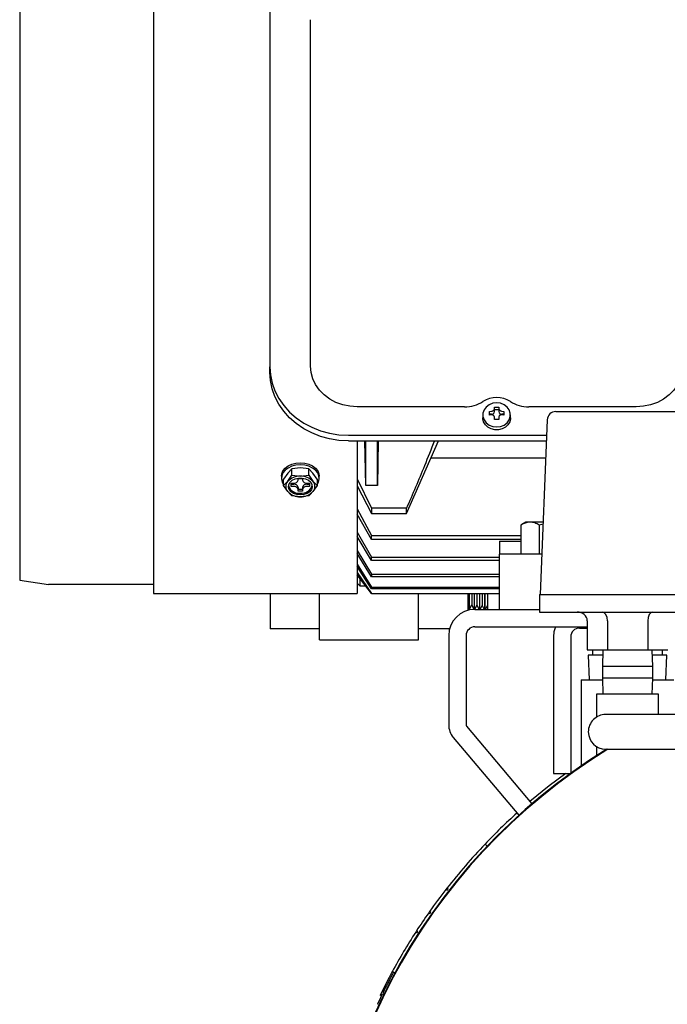
# Model space of a CAD drawing. Units: millimetres. Extents: x 30 to 379, y 22 to 246.
# Drawn here: x 250 to 273, y 62 to 96 of the extents above; entities that cross this region are included whole.
import ezdxf

# ---------------------------------------------------------------- set-up
doc = ezdxf.new("R2010")
doc.units = ezdxf.units.MM

msp = doc.modelspace()

# ---------------------------------------------------------------- linework, layer by layer
at = {"color": 7, "linetype": 'Continuous', "lineweight": 25}
for p, q in [((254.994, 107.727), (254.994, 76.132)), ((250.394, 106.582), (250.394, 76.582)), ((258.994, 96.644), (258.994, 83.934)), ((260.394, 84.011), (260.394, 95.078)), ((258.994, 83.739), (258.994, 83.934)), ((260.394, 83.952), (260.394, 84.011)), ((265.688, 82.555), (261.994, 82.555)), ((266.549, 82.396), (266.619, 82.405)), ((266.549, 82.265), (266.549, 82.396)), ((266.719, 82.544), (266.794, 82.546)), ((266.719, 82.493), (266.719, 82.544)), ((266.719, 82.387), (266.719, 82.493)), ((266.869, 82.448), (266.719, 82.448)), ((266.794, 82.546), (266.869, 82.544)), ((266.869, 82.544), (266.869, 82.493)), ((266.869, 82.493), (266.869, 82.387)), ((266.969, 82.405), (267.039, 82.396)), ((267.039, 82.396), (267.039, 82.265)), ((271.594, 82.555), (267.901, 82.555)), ((268.833, 82.39), (273.426, 82.39)), ((266.319, 82.275), (266.319, 82.171)), ((266.619, 82.3), (266.549, 82.3)), ((266.619, 82.274), (266.549, 82.265)), ((266.719, 82.117), (266.719, 82.187)), ((266.794, 82.119), (266.719, 82.117)), ((266.869, 82.117), (266.794, 82.119)), ((266.869, 82.187), (266.869, 82.117)), ((267.039, 82.3), (266.969, 82.3)), ((267.039, 82.265), (266.969, 82.274)), ((267.269, 82.171), (267.269, 82.275)), ((268.533, 82.101), (268.294, 76.09)), ((261.694, 81.577), (268.512, 81.577)), ((261.694, 81.382), (268.504, 81.382)), ((261.994, 81.382), (261.994, 76.132)), ((262.294, 79.843), (262.265, 81.382)), ((262.294, 79.843), (262.294, 81.382)), ((262.694, 79.843), (262.694, 81.382)), ((262.724, 81.382), (262.694, 79.843)), ((263.694, 78.886), (264.789, 81.382)), ((268.48, 80.78), (264.525, 80.78)), ((259.756, 80.417), (259.611, 80.272)), ((260.044, 80.449), (259.756, 80.417)), ((259.756, 80.198), (259.756, 80.417)), ((260.333, 80.417), (260.044, 80.449)), ((260.333, 80.198), (260.333, 80.417)), ((260.477, 80.272), (260.333, 80.417)), ((259.394, 80.166), (259.394, 80.095)), ((259.611, 80.272), (259.467, 80.064)), ((259.467, 79.844), (259.467, 80.064)), ((259.467, 79.844), (259.611, 79.989)), ((259.611, 79.989), (259.756, 80.198)), ((259.756, 80.198), (260.044, 80.166)), ((259.969, 80.088), (260.119, 80.088)), ((259.969, 80.028), (259.969, 80.088)), ((260.044, 80.166), (260.333, 80.198)), ((260.119, 80.088), (260.119, 80.028)), ((260.333, 80.198), (260.477, 79.989)), ((260.622, 80.064), (260.477, 80.272)), ((260.477, 79.989), (260.622, 79.844)), ((260.622, 80.064), (260.622, 79.844)), ((260.694, 80.095), (260.694, 80.166)), ((261.994, 80.071), (262.494, 79.06)), ((259.611, 79.636), (259.467, 79.844)), ((259.734, 79.922), (259.819, 79.922)), ((259.734, 79.816), (259.734, 79.922)), ((259.734, 79.887), (259.819, 79.887)), ((259.819, 79.816), (259.734, 79.816)), ((259.969, 79.781), (259.969, 79.71)), ((259.969, 79.721), (260.119, 79.721)), ((259.969, 79.65), (259.969, 79.71)), ((260.119, 79.65), (259.969, 79.65)), ((260.119, 79.781), (260.119, 79.71)), ((260.119, 79.71), (260.119, 79.65)), ((260.269, 79.922), (260.354, 79.922)), ((260.269, 79.887), (260.354, 79.887)), ((260.354, 79.816), (260.269, 79.816)), ((260.354, 79.922), (260.354, 79.816)), ((260.622, 79.844), (260.477, 79.636)), ((261.994, 79.833), (262.494, 78.886)), ((262.694, 79.843), (262.294, 79.843)), ((259.756, 79.49), (259.611, 79.636)), ((260.044, 79.459), (259.756, 79.49)), ((260.333, 79.49), (260.044, 79.459)), ((260.477, 79.636), (260.333, 79.49)), ((261.994, 79.043), (262.494, 78.123)), ((263.694, 79.06), (262.494, 79.06)), ((262.494, 79.06), (262.494, 78.886)), ((263.694, 78.886), (263.694, 79.06)), ((262.494, 77.984), (261.994, 78.86)), ((262.494, 78.886), (263.694, 78.886)), ((267.794, 78.582), (267.624, 78.484)), ((267.624, 78.484), (267.624, 77.482)), ((267.942, 78.582), (267.794, 78.582)), ((268.393, 78.582), (267.942, 78.582)), ((268.391, 78.518), (268.259, 78.484)), ((268.259, 78.484), (268.259, 77.482)), ((261.994, 78.236), (262.494, 77.376)), ((262.494, 77.266), (261.994, 78.094)), ((262.494, 78.123), (267.624, 78.123)), ((262.494, 77.984), (262.494, 78.123)), ((267.624, 77.984), (262.494, 77.984)), ((261.994, 77.609), (262.494, 76.791)), ((266.894, 77.932), (267.624, 77.932)), ((266.894, 77.932), (266.894, 77.482)), ((262.494, 76.707), (261.994, 77.501)), ((262.494, 77.376), (266.894, 77.376)), ((262.494, 77.266), (262.494, 77.376)), ((266.894, 77.266), (262.494, 77.266)), ((266.894, 75.582), (266.894, 77.482)), ((268.349, 77.482), (266.894, 77.482)), ((261.994, 77.138), (262.494, 76.349)), ((262.494, 76.288), (261.994, 77.06)), ((261.994, 76.853), (262.494, 76.132)), ((262.494, 76.132), (261.994, 76.77)), ((262.094, 76.642), (262.094, 76.388)), ((262.494, 76.791), (266.894, 76.791)), ((262.494, 76.791), (262.494, 76.707)), ((266.894, 76.707), (262.494, 76.707)), ((250.394, 76.582), (251.38, 76.432)), ((261.994, 76.488), (262.094, 76.388)), ((262.094, 76.388), (262.293, 76.388)), ((262.494, 76.349), (266.894, 76.349)), ((262.494, 76.288), (262.494, 76.349)), ((266.894, 76.288), (262.494, 76.288)), ((254.994, 76.132), (261.994, 76.132)), ((259.002, 76.132), (259.002, 74.906)), ((260.702, 74.531), (260.702, 76.132)), ((262.494, 76.132), (266.894, 76.132)), ((264.102, 74.531), (264.102, 76.132)), ((265.802, 76.132), (265.802, 75.549)), ((265.844, 76.132), (265.844, 75.56)), ((265.935, 76.132), (265.935, 75.732)), ((266.025, 76.132), (266.025, 75.582)), ((266.116, 76.132), (266.116, 75.726)), ((266.207, 76.132), (266.207, 75.582)), ((266.297, 76.132), (266.297, 75.72)), ((266.387, 76.132), (266.387, 75.582)), ((266.389, 75.582), (266.389, 76.132)), ((266.479, 76.132), (266.479, 75.715)), ((266.483, 76.132), (266.483, 75.582)), ((268.269, 76.09), (268.269, 75.49)), ((268.269, 76.09), (273.914, 76.09)), ((265.802, 75.642), (265.844, 75.56)), ((265.844, 75.56), (265.935, 75.732)), ((265.935, 75.732), (266.011, 75.582)), ((266.04, 75.582), (266.116, 75.726)), ((266.044, 75.582), (268.269, 75.582)), ((266.116, 75.726), (266.19, 75.582)), ((266.224, 75.582), (266.297, 75.72)), ((266.297, 75.72), (266.368, 75.582)), ((266.409, 75.582), (266.479, 75.715)), ((266.479, 75.715), (266.483, 75.707)), ((268.269, 75.49), (273.914, 75.49)), ((260.702, 74.906), (259.002, 74.906)), ((265.172, 74.906), (264.102, 74.906)), ((266.044, 74.982), (269.909, 74.982)), ((269.644, 74.938), (269.909, 74.938)), ((269.909, 75.19), (269.909, 74.19)), ((270.602, 75.19), (270.602, 74.19)), ((271.987, 75.19), (271.987, 74.19)), ((265.144, 74.682), (265.144, 71.609)), ((265.744, 74.682), (265.744, 71.609)), ((268.744, 74.638), (268.744, 69.938)), ((269.344, 74.638), (269.344, 69.94)), ((260.702, 74.531), (264.102, 74.531)), ((269.909, 74.19), (270.602, 74.19)), ((269.946, 74.006), (269.972, 73.159)), ((270.44, 74.006), (269.946, 74.006)), ((270.094, 74.19), (270.094, 74.006)), ((270.444, 74.179), (270.429, 73.614)), ((270.445, 74.19), (270.444, 74.179)), ((270.602, 74.19), (271.987, 74.19)), ((271.987, 74.19), (272.68, 74.19)), ((272.144, 74.179), (272.144, 74.19)), ((272.159, 73.614), (272.144, 74.179)), ((272.643, 74.006), (272.149, 74.006)), ((272.494, 74.006), (272.494, 74.19)), ((272.616, 73.159), (272.643, 74.006)), ((270.429, 73.614), (270.429, 73.214)), ((272.159, 73.614), (270.429, 73.614)), ((272.159, 73.214), (272.159, 73.614)), ((270.429, 73.214), (270.444, 72.659)), ((272.159, 73.214), (270.429, 73.214)), ((272.144, 72.659), (272.159, 73.214)), ((269.704, 73.159), (269.704, 70.193)), ((269.704, 73.159), (270.431, 73.159)), ((272.158, 73.159), (272.884, 73.159)), ((270.229, 72.659), (270.229, 71.875)), ((270.577, 72.659), (270.229, 72.659)), ((272.359, 72.659), (270.577, 72.659)), ((272.359, 71.965), (272.359, 72.659)), ((271.112, 71.965), (270.544, 71.965)), ((273.605, 71.965), (271.112, 71.965)), ((265.761, 71.562), (268.004, 68.889)), ((265.302, 71.176), (267.553, 68.493)), ((270.229, 70.855), (270.229, 70.542)), ((270.544, 70.765), (271.112, 70.765)), ((271.112, 70.765), (273.605, 70.765)), ((268.744, 69.938), (269.342, 69.938)), ((268.557, 69.472), (268.556, 69.473)), ((266.394, 67.502), (266.467, 67.433)), ((266.151, 67.242), (266.151, 67.242)), ((266.24, 67.338), (266.24, 67.338)), ((265.083, 65.982), (265.052, 65.943)), ((265.052, 65.943), (265.093, 65.913)), ((265.124, 65.953), (265.083, 65.982)), ((264.487, 65.179), (264.458, 65.139)), ((264.458, 65.139), (264.498, 65.109)), ((264.527, 65.15), (264.487, 65.179)), ((264.038, 64.517), (264.011, 64.475)), ((264.051, 64.445), (264.011, 64.475)), ((264.079, 64.487), (264.038, 64.517)), ((263.292, 63.064), (263.204, 63.112)), ((262.907, 62.385), (262.889, 62.394)), ((262.832, 62.277), (262.787, 62.299)), ((262.872, 62.313), (262.854, 62.322)), ((262.717, 61.989), (262.699, 61.997))]:
    msp.add_line(p, q, dxfattribs=at)
at = {"color": 7, "linetype": 'Continuous', "lineweight": 25, "flags": 128}
for points in [[(258.994, 83.934), (259.014, 83.65), (259.073, 83.37), (259.17, 83.098), (259.303, 82.839), (259.472, 82.595), (259.673, 82.371), (259.904, 82.17), (260.16, 81.994), (260.439, 81.847), (260.737, 81.73), (261.048, 81.646), (261.369, 81.594), (261.694, 81.577)], [(261.694, 81.382), (261.369, 81.399), (261.048, 81.45), (260.737, 81.535), (260.439, 81.652), (260.16, 81.799), (259.904, 81.975), (259.673, 82.176), (259.472, 82.4), (259.303, 82.644), (259.17, 82.903), (259.073, 83.175), (259.014, 83.455), (258.994, 83.739)], [(261.994, 82.555), (261.744, 82.572), (261.5, 82.623), (261.268, 82.707), (261.054, 82.822), (260.863, 82.964), (260.7, 83.131), (260.569, 83.317), (260.473, 83.52), (260.414, 83.733), (260.394, 83.952)], [(273.194, 83.952), (273.175, 83.733), (273.116, 83.52), (273.02, 83.317), (272.889, 83.131), (272.726, 82.964), (272.535, 82.822), (272.321, 82.707), (272.089, 82.623), (271.845, 82.572), (271.594, 82.555)], [(266.794, 82.69), (266.66, 82.673), (266.537, 82.624), (266.435, 82.546), (266.362, 82.447), (266.324, 82.334), (266.324, 82.216), (266.362, 82.103), (266.435, 82.003), (266.537, 81.926), (266.66, 81.877), (266.794, 81.86)], [(266.794, 81.86), (266.928, 81.877), (267.051, 81.926), (267.153, 82.003), (267.226, 82.103), (267.264, 82.216), (267.264, 82.334), (267.226, 82.447), (267.153, 82.546), (267.051, 82.624), (266.928, 82.673), (266.794, 82.69)], [(267.269, 82.171), (267.268, 82.142), (267.242, 82.032), (267.182, 81.932), (267.094, 81.849), (266.983, 81.79), (266.859, 81.76), (266.73, 81.76), (266.605, 81.79), (266.494, 81.849), (266.406, 81.932), (266.347, 82.032), (266.32, 82.142), (266.319, 82.171)], [(259.394, 80.166), (259.404, 80.246), (259.447, 80.348), (259.523, 80.44), (259.626, 80.518), (259.753, 80.577), (259.894, 80.613), (260.044, 80.626)], [(260.044, 80.555), (259.894, 80.543), (259.753, 80.506), (259.626, 80.447), (259.523, 80.37), (259.447, 80.277), (259.404, 80.175), (259.395, 80.069), (259.422, 79.963), (259.467, 79.884)], [(260.044, 80.626), (260.194, 80.613), (260.336, 80.577), (260.462, 80.518), (260.566, 80.44), (260.641, 80.348), (260.684, 80.246), (260.694, 80.166)], [(260.622, 79.884), (260.667, 79.963), (260.693, 80.069), (260.684, 80.175), (260.641, 80.277), (260.566, 80.37), (260.462, 80.447), (260.336, 80.506), (260.194, 80.543), (260.044, 80.555)], [(260.044, 79.523), (259.923, 79.535), (259.813, 79.573), (259.724, 79.632), (259.663, 79.707), (259.635, 79.791), (259.645, 79.877), (259.689, 79.957), (259.765, 80.025), (259.866, 80.074), (259.983, 80.099), (260.105, 80.099), (260.222, 80.074), (260.323, 80.025), (260.399, 79.957), (260.444, 79.877), (260.453, 79.791), (260.426, 79.707), (260.365, 79.632), (260.275, 79.573), (260.165, 79.535), (260.044, 79.523)], [(268.812, 74.982), (268.762, 74.814), (268.744, 74.638)], [(269.171, 69.938), (268.596, 69.503), (267.94, 68.966)], [(263.204, 63.112), (263.097, 62.912), (262.787, 62.299)]]:
    msp.add_lwpolyline(points, dxfattribs=at)
at = {"color": 7, "linetype": 'Continuous', "lineweight": 25}
for centre, radius, start, end in [((265.694, 83.743), 1.188, 269.7146, 302.0008), ((266.794, 81.977), 0.893, 58.1645, 121.8355), ((267.895, 83.743), 1.188, 237.9993, 270.2854), ((266.625, 82.394), 0.0943, 266.381, 355.8569), ((266.963, 82.394), 0.0943, 184.1444, 273.6177), ((268.833, 82.09), 0.3, 90, 177.7276), ((259.814, 79.812), 0.269, 138.894, 221.106), ((260.021, 79.605), 0.561, 87.5926, 136.8224), ((259.838, 80.055), 0.134, 261.9532, 348.5755), ((260.068, 79.605), 0.561, 43.1772, 92.4078), ((260.25, 80.055), 0.134, 191.4245, 278.0464), ((260.275, 79.812), 0.269, 318.8937, 41.1063), ((259.995, 79.952), 0.376, 197.192, 277.4738), ((259.838, 79.754), 0.134, 11.4216, 98.0498), ((259.838, 79.683), 0.134, 11.4222, 98.0492), ((260.086, 79.963), 0.386, 263.7356, 341.5985), ((260.25, 79.754), 0.134, 81.9507, 168.5784), ((260.25, 79.683), 0.134, 81.9513, 168.5779), ((260.021, 80.02), 0.561, 223.1772, 272.4071), ((260.068, 80.02), 0.561, 267.5925, 316.8232), ((266.044, 74.682), 0.9, 90, 180), ((266.044, 74.682), 0.3, 90, 180), ((269.644, 74.638), 0.3, 90, 180), ((270.545, 71.366), 0.599, 90.0644, 180.1137), ((265.818, 71.609), 0.674, 180, 220), ((265.818, 71.609), 0.0737, 180, 220), ((270.545, 71.364), 0.599, 179.915, 269.9071), ((281.294, 53.32), 20.47, 121.5472, 306.7068), ((281.294, 53.32), 20.45, 121.4558, 306.7187), ((281.294, 53.32), 20.57, 132.1551, 136.4157), ((281.294, 53.32), 20.57, 136.4157, 142.0082), ((281.294, 53.32), 20.57, 142.1475, 144.794), ((281.294, 53.32), 20.52, 142.0033, 142.143), ((281.294, 53.32), 20.57, 144.9333, 147.0237), ((281.294, 53.32), 20.52, 144.7959, 144.9356), ((281.294, 53.32), 20.57, 147.1632, 151.5745), ((281.294, 53.32), 20.52, 147.0311, 147.1709), ((281.294, 53.32), 20.52, 151.8537, 153.7582), ((281.294, 53.32), 20.5, 153.7565, 153.9802), ((281.294, 53.32), 20.52, 153.9816, 154.987)]:
    msp.add_arc(centre, radius, start, end, dxfattribs=at)
for centre, major_axis, ratio, start_param, end_param in [((269.562, 75.19), (0.346, 0), 0.866025, 0, 1.570796), ((270.429, 75.19), (0, 0.3), 0.577041, 4.712389, 6.283185), ((272.161, 75.19), (0, 0.3), 0.57766, 0, 1.570796)]:
    msp.add_ellipse(centre, major_axis=major_axis, ratio=ratio, start_param=start_param, end_param=end_param, dxfattribs=at)
for points, knots in [([(260.394, 95.078), (260.394, 95.176), (260.394, 95.379), (260.394, 95.635), (260.394, 95.82), (260.394, 95.858), (260.394, 95.877)], [0, 0, 0, 0, 0.242502, 0.500001, 0.757499, 1, 1, 1, 1]), ([(266.619, 82.405), (266.63, 82.407), (266.652, 82.411), (266.682, 82.427), (266.704, 82.448), (266.717, 82.471), (266.719, 82.486), (266.719, 82.493)], [0, 0, 0, 0, 0.210833, 0.421895, 0.627586, 0.830782, 1, 1, 1, 1]), ([(266.869, 82.493), (266.87, 82.484), (266.872, 82.467), (266.889, 82.443), (266.913, 82.423), (266.941, 82.41), (266.96, 82.407), (266.969, 82.405)], [0, 0, 0, 0, 0.210828, 0.4219, 0.627592, 0.830782, 1, 1, 1, 1]), ([(266.719, 82.187), (266.718, 82.198), (266.716, 82.219), (266.7, 82.246), (266.675, 82.266), (266.647, 82.275), (266.628, 82.275), (266.619, 82.274)], [0, 0, 0, 0, 0.210843, 0.421914, 0.627586, 0.830785, 1, 1, 1, 1]), ([(266.969, 82.274), (266.958, 82.275), (266.936, 82.275), (266.907, 82.262), (266.884, 82.241), (266.871, 82.214), (266.87, 82.196), (266.869, 82.187)], [0, 0, 0, 0, 0.210824, 0.421897, 0.62759, 0.830775, 1, 1, 1, 1]), ([(264.653, 81.382), (264.54, 81.094), (264.234, 80.314), (263.903, 79.545), (263.694, 79.06)], [0, 0, 0, 0, 0.369563, 1, 1, 1, 1]), ([(267.942, 78.582), (267.934, 78.582), (267.877, 78.581), (267.77, 78.56), (267.673, 78.509), (267.624, 78.484)], [0, 0, 0, 0, 0.0700966, 0.5307871, 1, 1, 1, 1]), ([(268.259, 78.484), (268.208, 78.511), (268.103, 78.567), (267.996, 78.577), (267.942, 78.582)], [0, 0, 0, 0, 0.495457, 1, 1, 1, 1]), ([(254.994, 76.432), (254.749, 76.432), (254.26, 76.432), (253.551, 76.432), (252.871, 76.432), (252.317, 76.432), (251.896, 76.432), (251.629, 76.432), (251.463, 76.432), (251.384, 76.432), (251.388, 76.432), (251.389, 76.432)], [0, 0, 0, 0, 0.149632, 0.299222, 0.452157, 0.604864, 0.706751, 0.810586, 0.883936, 0.95917, 1, 1, 1, 1]), ([(263.201, 63), (263.206, 63.01), (263.217, 63.03), (263.231, 63.056), (263.242, 63.076), (263.247, 63.087), (263.248, 63.088), (263.248, 63.088)], [0, 0, 0, 0, 0.214698, 0.429381, 0.644086, 0.858771, 1, 1, 1, 1])]:
    msp.add_open_spline(points, degree=3, knots=knots, dxfattribs=at)

doc.saveas('drawing.dxf')
